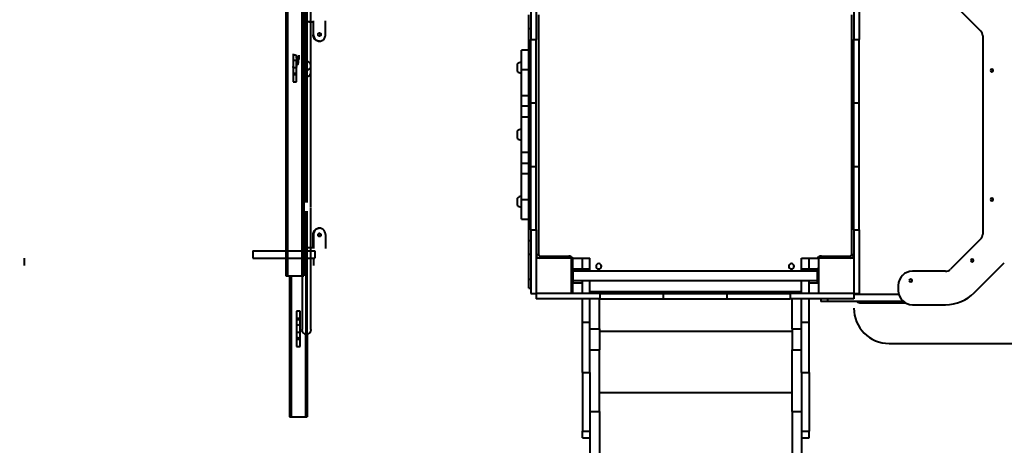
# Model space of a CAD drawing. Units: millimetres. Extents: x -4100 to 15124, y -310 to 11415.
# Drawn here: x 6712 to 9502, y 3812 to 5018 of the extents above; entities that cross this region are included whole.
import ezdxf

# ---------------------------------------------------------------- set-up
doc = ezdxf.new("R2010")
doc.units = ezdxf.units.MM
doc.layers.add('DiKom', color=7, linetype='Continuous')
doc.styles.add('style1', font='arialbd.ttf', dxfattribs={"width": 0.8})
doc.dimstyles.new('1-50', dxfattribs={"dimtxt": 700, "dimasz": 300, "dimexe": 100, "dimexo": 0, "dimgap": 300, "dimtad": 1, "dimtxsty": 'style1', "dimcen": 300, "dimclrd": 7, "dimclre": 7, "dimclrt": 7, "dimadec": 1, "dimazin": 2, "dimtfac": 1, "dimtmove": 0, "dimatfit": 2, "dimfxl": 0, "dimlwd": 25, "dimlwe": 18, "dimarcsym": 0})

# ---------------------------------------------------------------- blocks, each defined once
blk = doc.blocks.new('*D0')
at = {"layer": 'Defpoints', "color": 0, "linetype": 'Continuous', "transparency": 16777216}
for p in [(13916.6, 5846.4), (3233.4, 4692.3), (13916.6, 1516.7)]:
    blk.add_point(p, dxfattribs=at)
at = {"layer": 'DiKom', "color": 7, "linetype": 'Continuous', "lineweight": 18, "transparency": 16777216}
for p, q in [((13916.6, 5846.4), (13916.6, 1416.7)), ((3233.4, 4692.3), (3233.4, 1416.7))]:
    blk.add_line(p, q, dxfattribs=at)
at = {"layer": 'DiKom', "color": 7, "linetype": 'Continuous', "lineweight": 25, "transparency": 16777216}
blk.add_line((3533.4, 1516.7), (13616.6, 1516.7), dxfattribs=at)
at = {"layer": 'DiKom', "color": 7, "linetype": 'Continuous', "transparency": 16777216}
for points in [[(3533.4, 1566.7), (3533.4, 1466.7), (3233.4, 1516.7)], [(13616.6, 1566.7), (13616.6, 1466.7), (13916.6, 1516.7)]]:
    blk.add_solid(points, dxfattribs=at)
at = {"layer": 'DiKom', "color": 7, "linetype": 'Continuous', "lineweight": 40, "transparency": 16777216, "insert": (7843.1, 2174.1), "char_height": 700, "attachment_point": 5, "style": 'style1'}
blk.add_mtext('10700', dxfattribs=at)
blk = doc.blocks.new('*D2')
at = {"layer": 'Defpoints', "color": 0, "transparency": 16777216}
for p in [(15123.9, 5896.4), (1233.4, 4692.3), (1233.4, -209.5)]:
    blk.add_point(p, dxfattribs=at)
at = {"layer": 'DiKom', "color": 7, "lineweight": 18, "transparency": 16777216}
for p, q in [((15123.9, 5896.4), (15123.9, -309.5)), ((1233.4, 4692.3), (1233.4, -309.5))]:
    blk.add_line(p, q, dxfattribs=at)
at = {"layer": 'DiKom', "color": 7, "lineweight": 25, "transparency": 16777216}
blk.add_line((14823.9, -209.5), (1533.4, -209.5), dxfattribs=at)
at = {"layer": 'DiKom', "color": 7, "transparency": 16777216}
for points in [[(1533.4, -159.5), (1533.4, -259.5), (1233.4, -209.5)], [(14823.9, -159.5), (14823.9, -259.5), (15123.9, -209.5)]]:
    blk.add_solid(points, dxfattribs=at)
at = {"layer": 'DiKom', "color": 7, "lineweight": 200, "transparency": 16777216, "insert": (7944.9, 448.1), "char_height": 700, "attachment_point": 5, "style": 'style1'}
blk.add_mtext('13900', dxfattribs=at)

msp = doc.modelspace()

# ---------------------------------------------------------------- linework, layer by layer
at = {"layer": 'DiKom', "color": 7, "linetype": 'Continuous', "lineweight": 40}
for p, q in [((7511.213, 7492.261), (7511.213, 4292.261)), ((7516.236, 4292.261), (7516.236, 7492.261)), ((7466.237, 5880.166), (7466.237, 4292.261)), ((7471.214, 4292.261), (7471.214, 5881.044)), ((7516.422, 5642.261), (7516.422, 4292.261)), ((7523.31, 4899.695), (7523.31, 5257.378)), ((7525.31, 5257.378), (7525.31, 4899.724)), ((7536.31, 4888.502), (7536.31, 5268.043)), ((8160.278, 5142.261), (8160.278, 4962.261)), ((8175.278, 5142.261), (8175.278, 4962.261)), ((9075.278, 5142.261), (9075.278, 4962.261)), ((9090.278, 5142.261), (9090.278, 4962.261)), ((9349.413, 5071.403), (9434.42, 4986.396)), ((8154.278, 4992.261), (8154.278, 5032.261)), ((8181.278, 5032.261), (8181.278, 4352.261)), ((9069.278, 4352.261), (9069.278, 5032.261)), ((7529.469, 5015.261), (7529.469, 5012.261)), ((7530.555, 5012.261), (7529.469, 5012.261)), ((7530.555, 5015.261), (7530.555, 5012.261)), ((7530.555, 5012.261), (7543.207, 5012.261)), ((7543.207, 5012.261), (7543.207, 4975.261)), ((7544.233, 4975.261), (7544.233, 5015.261)), ((7578.062, 4975.261), (7578.062, 5015.261)), ((7543.207, 4975.261), (7544.233, 4975.261)), ((8160.278, 4992.261), (8154.278, 4992.261)), ((8154.278, 4942.261), (8154.278, 4992.261)), ((9440.278, 4972.254), (9440.278, 4410.268)), ((7561.148, 4957.261), (7560.122, 4957.261)), ((8154.278, 4942.261), (8160.278, 4942.261)), ((8154.278, 4442.261), (8154.278, 4942.261)), ((8160.278, 4962.261), (8175.278, 4962.261)), ((8160.278, 4782.261), (8160.278, 4962.261)), ((8175.278, 4782.261), (8175.278, 4962.261)), ((9075.278, 4962.261), (9090.278, 4962.261)), ((9075.278, 4782.261), (9075.278, 4962.261)), ((9090.278, 4782.261), (9090.278, 4962.261)), ((7486.177, 4914.355), (7486.107, 4899.355)), ((7494.616, 4918.395), (7494.616, 4909.475)), ((7495.718, 4916.215), (7495.718, 4905.332)), ((7499.622, 4904.092), (7499.622, 4915.663)), ((7502.424, 4917.29), (7502.424, 4905.72)), ((8154.278, 4931.748), (8133.278, 4931.748)), ((8133.278, 4876.702), (8133.278, 4931.748)), ((7486.107, 4885.167), (7486.177, 4870.167)), ((7495.986, 4904.607), (7499.622, 4904.092)), ((7496.107, 4899.309), (7496.131, 4904.424)), ((7496.176, 4870.213), (7496.107, 4885.213)), ((7499.622, 4904.092), (7502.424, 4905.72)), ((7501.52, 4898.008), (7501.52, 4905.195)), ((7523.31, 4875.742), (7523.31, 4899.737)), ((7523.31, 4899.737), (7525.31, 4899.737)), ((7525.31, 4899.737), (7525.31, 4875.742)), ((7536.31, 4886.502), (7536.31, 4888.502)), ((7536.31, 4867.962), (7536.31, 4886.502)), ((8121.278, 4892.761), (8121.278, 4877.304)), ((7486.19, 4863.119), (7486.19, 4842.261)), ((7486.19, 4863.119), (7496.19, 4863.119)), ((7496.19, 4842.261), (7496.19, 4863.119)), ((7523.31, 4857.422), (7523.31, 4875.742)), ((7523.31, 4875.742), (7525.31, 4875.742)), ((7523.31, 4857.422), (7525.31, 4857.422)), ((7523.31, 4499.685), (7523.31, 4857.422)), ((7525.31, 4875.742), (7525.31, 4857.422)), ((7525.31, 4857.422), (7525.31, 4499.716)), ((7536.31, 4488.16), (7536.31, 4867.962)), ((8121.278, 4877.304), (8121.278, 4871.761)), ((8133.278, 4876.702), (8154.278, 4876.702)), ((8133.278, 4802.475), (8133.278, 4876.702)), ((7486.19, 4842.261), (7496.19, 4842.261)), ((8154.278, 4802.475), (8133.278, 4802.475)), ((8133.278, 4773.762), (8133.278, 4802.475)), ((8133.278, 4773.762), (8154.278, 4773.762)), ((8133.278, 4741.748), (8133.278, 4773.762)), ((8160.278, 4782.261), (8175.278, 4782.261)), ((8160.278, 4602.261), (8160.278, 4782.261)), ((8175.278, 4602.261), (8175.278, 4782.261)), ((9075.278, 4782.261), (9090.278, 4782.261)), ((9075.278, 4602.261), (9075.278, 4782.261)), ((9090.278, 4602.261), (9090.278, 4782.261)), ((8154.278, 4741.748), (8133.278, 4741.748)), ((8133.278, 4642.774), (8133.278, 4741.748)), ((8121.278, 4702.761), (8121.278, 4684.389)), ((8121.278, 4684.389), (8121.278, 4681.761)), ((8133.278, 4642.774), (8154.278, 4642.774)), ((8133.278, 4610.76), (8133.278, 4642.774)), ((8154.278, 4610.76), (8133.278, 4610.76)), ((8133.278, 4582.047), (8133.278, 4610.76)), ((8133.278, 4582.047), (8154.278, 4582.047)), ((8133.278, 4507.82), (8133.278, 4582.047)), ((8160.278, 4602.261), (8175.278, 4602.261)), ((8160.278, 4422.261), (8160.278, 4602.261)), ((8175.278, 4422.261), (8175.278, 4602.261)), ((9075.278, 4602.261), (9090.278, 4602.261)), ((9075.278, 4422.261), (9075.278, 4602.261)), ((9090.278, 4422.261), (9090.278, 4602.261)), ((8121.278, 4512.761), (8121.278, 4496.953)), ((8121.278, 4496.953), (8121.278, 4491.761)), ((8154.278, 4507.82), (8133.278, 4507.82)), ((8133.278, 4452.774), (8133.278, 4507.82)), ((7523.31, 4126.201), (7523.31, 4475.756)), ((7525.31, 4475.756), (7525.31, 4126.201)), ((7536.31, 4139.793), (7536.31, 4486.162)), ((8133.278, 4452.774), (8154.278, 4452.774)), ((8160.278, 4442.261), (8154.278, 4442.261)), ((8154.278, 4392.261), (8154.278, 4442.261)), ((7544.235, 4409.261), (7543.209, 4409.261)), ((7543.209, 4372.261), (7543.209, 4409.261)), ((7544.235, 4409.261), (7544.235, 4369.261)), ((7561.15, 4427.261), (7560.124, 4427.261)), ((7578.065, 4409.261), (7578.065, 4369.261)), ((8160.278, 4422.261), (8175.278, 4422.261)), ((8160.278, 4422.261), (8160.278, 4242.261)), ((8175.278, 4422.261), (8175.278, 4242.261)), ((9075.278, 4422.261), (9090.278, 4422.261)), ((9075.278, 4422.261), (9075.278, 4242.261)), ((9090.278, 4422.261), (9090.278, 4242.261)), ((8154.278, 4392.261), (8160.278, 4392.261)), ((8154.278, 4352.261), (8154.278, 4392.261)), ((9434.42, 4396.126), (9349.413, 4311.119)), ((7371.993, 4363.261), (7371.993, 4342.261)), ((7371.993, 4363.261), (7548.085, 4363.261)), ((7529.472, 4372.261), (7529.472, 4369.261)), ((7529.472, 4372.261), (7530.557, 4372.261)), ((7530.557, 4372.261), (7530.557, 4369.261)), ((7530.557, 4372.261), (7543.209, 4372.261)), ((7548.085, 4363.261), (7548.085, 4342.261)), ((6724.733, 4342.261), (6724.733, 4321.261)), ((7371.993, 4342.261), (7548.085, 4342.261)), ((7543.827, 4342.261), (7543.827, 4321.261)), ((8154.278, 4282.261), (8154.278, 4352.261)), ((8160.278, 4352.261), (8154.278, 4352.261)), ((8175.278, 4352.261), (8181.278, 4352.261)), ((8275.278, 4342.261), (8175.278, 4342.261)), ((8185.278, 4348.261), (8267.278, 4348.261)), ((8185.278, 4348.261), (8185.278, 4342.261)), ((8267.278, 4348.261), (8267.278, 4342.261)), ((8275.278, 4342.261), (8275.278, 4345.75)), ((8275.278, 4242.261), (8275.278, 4342.261)), ((8279.278, 4334.261), (8275.278, 4334.261)), ((8279.278, 4342.261), (8306.278, 4342.261)), ((8279.278, 4342.261), (8279.278, 4342.249)), ((8279.278, 4342.249), (8306.278, 4342.249)), ((8279.278, 4312.248), (8279.278, 4342.249)), ((8306.278, 4342.261), (8327.278, 4342.261)), ((8306.278, 4342.249), (8306.278, 4342.261)), ((8306.278, 4342.261), (8306.278, 4342.249)), ((8306.278, 4342.249), (8327.278, 4342.249)), ((8306.278, 4312.249), (8306.278, 4342.249)), ((8306.278, 4312.248), (8306.278, 4342.249)), ((8327.278, 4342.249), (8327.278, 4342.261)), ((8327.278, 4312.249), (8327.278, 4342.249)), ((8927.278, 4342.261), (8948.278, 4342.261)), ((8927.278, 4342.249), (8927.278, 4342.261)), ((8927.278, 4342.249), (8948.278, 4342.249)), ((8927.278, 4312.249), (8927.278, 4342.249)), ((8948.278, 4342.249), (8948.278, 4342.261)), ((8948.278, 4342.261), (8975.278, 4342.261)), ((8948.278, 4342.261), (8948.278, 4342.249)), ((8948.278, 4312.249), (8948.278, 4342.249)), ((8948.278, 4342.249), (8975.278, 4342.249)), ((8948.278, 4312.248), (8948.278, 4342.249)), ((9075.278, 4342.261), (8975.278, 4342.261)), ((8975.278, 4342.261), (8975.278, 4242.261)), ((8983.278, 4348.261), (9065.278, 4348.261)), ((8983.278, 4348.261), (8983.278, 4342.261)), ((9065.278, 4348.261), (9065.278, 4342.261)), ((9069.278, 4352.261), (9075.278, 4352.261)), ((9416.588, 4243.944), (9501.595, 4328.951)), ((8279.278, 4312.261), (8275.278, 4312.261)), ((8279.278, 4312.261), (8279.278, 4272.261)), ((8279.278, 4312.248), (8306.278, 4312.248)), ((8971.278, 4305.761), (8279.278, 4305.761)), ((8306.278, 4312.249), (8327.278, 4312.249)), ((8306.278, 4305.761), (8306.278, 4312.249)), ((8327.278, 4305.761), (8327.278, 4312.249)), ((8927.278, 4312.249), (8948.278, 4312.249)), ((8927.278, 4305.761), (8927.278, 4312.249)), ((8948.278, 4305.761), (8948.278, 4312.249)), ((8948.278, 4312.248), (8971.278, 4312.248)), ((8975.278, 4312.261), (8971.278, 4312.261)), ((8971.278, 4312.261), (8971.278, 4272.261)), ((9335.271, 4305.261), (9241.278, 4305.261)), ((7466.237, 4292.261), (7471.214, 4292.261)), ((7471.214, 4292.261), (7511.213, 4292.261)), ((7476.451, 4292.261), (7476.451, 3892.261)), ((7481.428, 3892.261), (7481.428, 4292.261)), ((7511.213, 4292.261), (7516.236, 4292.261)), ((7512.31, 4292.126), (7512.31, 4139.793)), ((7516.236, 4292.261), (7516.422, 4292.261)), ((8154.278, 4257.261), (8154.278, 4282.261)), ((8160.278, 4282.261), (8154.278, 4282.261)), ((8279.278, 4272.261), (8275.278, 4272.261)), ((8279.278, 4278.761), (8971.278, 4278.761)), ((8279.278, 4272.251), (8279.278, 4272.261)), ((8279.278, 4272.251), (8306.278, 4272.251)), ((8279.278, 4242.261), (8279.278, 4272.251)), ((8306.278, 4242.261), (8306.278, 4278.761)), ((8327.278, 4242.261), (8327.278, 4278.761)), ((8927.278, 4242.261), (8927.278, 4278.761)), ((8948.278, 4242.261), (8948.278, 4278.761)), ((8948.278, 4272.238), (8975.278, 4272.238)), ((8975.278, 4272.261), (8971.278, 4272.261)), ((8154.278, 4257.261), (8160.278, 4257.261)), ((8160.278, 4242.261), (8175.278, 4242.261)), ((8175.278, 4242.261), (8175.278, 4227.261)), ((8355.278, 4242.261), (8175.278, 4242.261)), ((8279.278, 4252.261), (8275.278, 4252.261)), ((8327.278, 4248.261), (8927.278, 4248.261)), ((8355.278, 4242.261), (8355.278, 4227.261)), ((8355.278, 4242.261), (8535.278, 4242.261)), ((8535.278, 4242.261), (8535.278, 4227.261)), ((8535.278, 4242.261), (8715.278, 4242.261)), ((8715.278, 4242.261), (8715.278, 4227.261)), ((8715.278, 4242.261), (8895.278, 4242.261)), ((8895.278, 4242.261), (8895.278, 4227.261)), ((9075.278, 4242.261), (8895.278, 4242.261)), ((9075.278, 4242.261), (9075.278, 4227.261)), ((9075.278, 4242.261), (9090.278, 4242.261)), ((9201.278, 4265.261), (9201.278, 4250.261)), ((8355.278, 4227.261), (8175.278, 4227.261)), ((8306.278, 4161.098), (8306.278, 4227.261)), ((8327.278, 4161.098), (8327.278, 4227.261)), ((8354.278, 4142.261), (8354.278, 4227.261)), ((8355.278, 4227.261), (8535.278, 4227.261)), ((8535.278, 4227.261), (8715.278, 4227.261)), ((8715.278, 4227.261), (8895.278, 4227.261)), ((9075.278, 4227.261), (8895.278, 4227.261)), ((8900.278, 4142.261), (8900.278, 4227.261)), ((8927.278, 4161.098), (8927.278, 4227.261)), ((8948.278, 4161.098), (8948.278, 4227.261)), ((8981.278, 4227.261), (8981.278, 4219.261)), ((9001.278, 4219.261), (8981.278, 4219.261)), ((9001.278, 4219.261), (9001.278, 4227.261)), ((9215.999, 4219.261), (9001.278, 4219.261)), ((9075.278, 4240.261), (9202.548, 4240.261)), ((9095.278, 4215.261), (9221.913, 4215.261)), ((7496.404, 4192.261), (7496.404, 4171.403)), ((7501.381, 4192.261), (7496.404, 4192.261)), ((7506.404, 4192.261), (7501.381, 4192.261)), ((7506.404, 4171.403), (7506.404, 4192.261)), ((9241.278, 4210.261), (9335.271, 4210.261)), ((7496.391, 4164.355), (7496.321, 4149.355)), ((7506.404, 4171.403), (7496.404, 4171.403)), ((7506.321, 4149.309), (7506.391, 4164.309)), ((8306.278, 4161.098), (8327.278, 4161.098)), ((8306.278, 4018.349), (8306.278, 4161.098)), ((8327.278, 4018.349), (8327.278, 4161.098)), ((8927.278, 4161.098), (8948.278, 4161.098)), ((8927.278, 4018.349), (8927.278, 4161.098)), ((8948.278, 4018.349), (8948.278, 4161.098)), ((7496.321, 4135.167), (7496.391, 4120.167)), ((7506.391, 4120.213), (7506.321, 4135.213)), ((8327.278, 4142.261), (8354.278, 4142.261)), ((8354.278, 4142.261), (8354.278, 4082.312)), ((8354.278, 4135.712), (8900.278, 4135.712)), ((8900.278, 4142.261), (8927.278, 4142.261)), ((8900.278, 4142.261), (8900.278, 4082.312)), ((7496.404, 4113.119), (7496.404, 4092.261)), ((7496.404, 4113.119), (7506.404, 4113.119)), ((7506.404, 4092.261), (7506.404, 4113.119)), ((7521.427, 4126.426), (7521.427, 3892.261)), ((7525.31, 4126.201), (7523.31, 4126.201)), ((7526.45, 3892.261), (7526.45, 4126.369)), ((7526.636, 4126.396), (7526.636, 3892.261)), ((7496.404, 4092.261), (7506.404, 4092.261)), ((8327.278, 4082.312), (8354.278, 4082.312)), ((8354.278, 3907.847), (8354.278, 4082.312)), ((8900.278, 4082.312), (8927.278, 4082.312)), ((8900.278, 3907.847), (8900.278, 4082.312)), ((9175.278, 4100.554), (10475.278, 4100.554)), ((8306.278, 4018.349), (8327.278, 4018.349)), ((8306.278, 4018.349), (8306.278, 3852.215)), ((8327.278, 4018.349), (8327.278, 3859.009)), ((8927.278, 4018.349), (8948.278, 4018.349)), ((8927.278, 4018.349), (8927.278, 3859.009)), ((8948.278, 4018.349), (8948.278, 3852.215)), ((8354.278, 3961.247), (8900.278, 3961.247)), ((8327.278, 3907.847), (8354.278, 3907.847)), ((8354.278, 3907.847), (8354.278, 3469.874)), ((8900.278, 3907.847), (8927.278, 3907.847)), ((8900.278, 3907.847), (8900.278, 3469.874)), ((7476.451, 3892.261), (7481.428, 3892.261)), ((7481.428, 3892.261), (7521.427, 3892.261)), ((7521.427, 3892.261), (7526.45, 3892.261)), ((7526.45, 3892.261), (7526.636, 3892.261)), ((8306.278, 3852.215), (8327.278, 3852.215)), ((8306.278, 3833.354), (8306.278, 3852.215)), ((8327.278, 3859.009), (8327.278, 3469.874)), ((8927.278, 3859.009), (8927.278, 3469.874)), ((8927.278, 3852.215), (8948.278, 3852.215)), ((8948.278, 3833.354), (8948.278, 3852.215)), ((8306.278, 3833.354), (8327.278, 3833.354)), ((8927.278, 3833.354), (8948.278, 3833.354))]:
    msp.add_line(p, q, dxfattribs=at)
at = {"layer": 'DiKom', "color": 7, "linetype": 'Continuous', "lineweight": 40, "flags": 128}
for points in [[(7560.122, 4957.261), (7557.714, 4957.444), (7555.356, 4957.99), (7553.095, 4958.888), (7550.977, 4960.118), (7549.045, 4961.658), (7547.338, 4963.474), (7545.892, 4965.53), (7544.735, 4967.784), (7543.892, 4970.19), (7543.379, 4972.699), (7543.207, 4975.261)], [(7544.233, 4975.261), (7544.405, 4972.699), (7544.918, 4970.19), (7545.761, 4967.784), (7546.918, 4965.53), (7548.364, 4963.474), (7550.071, 4961.658), (7552.003, 4960.118), (7554.121, 4958.888), (7556.382, 4957.99), (7558.74, 4957.444), (7561.148, 4957.261)], [(7565.376, 4976.261), (7565.205, 4974.993), (7564.705, 4973.828), (7563.917, 4972.86), (7562.904, 4972.168), (7561.749, 4971.807), (7560.546, 4971.807), (7559.391, 4972.168), (7558.378, 4972.86), (7557.59, 4973.828), (7557.09, 4974.993), (7556.919, 4976.261), (7557.09, 4977.529), (7557.59, 4978.694), (7558.378, 4979.662), (7559.391, 4980.354), (7560.546, 4980.715), (7561.749, 4980.715), (7562.904, 4980.354), (7563.917, 4979.662), (7564.705, 4978.694), (7565.205, 4977.529), (7565.376, 4976.261)], [(7561.148, 4957.261), (7563.555, 4957.444), (7565.913, 4957.99), (7568.174, 4958.888), (7570.292, 4960.118), (7572.224, 4961.658), (7573.931, 4963.474), (7575.377, 4965.53), (7576.534, 4967.784), (7577.377, 4970.19), (7577.89, 4972.699), (7578.062, 4975.261)], [(7486.19, 4921.403), (7486.189, 4919.624), (7486.189, 4918.921), (7486.187, 4917.802), (7486.185, 4916.723), (7486.182, 4915.671), (7486.178, 4914.703), (7486.176, 4914.368)], [(7494.616, 4916.89), (7494.319, 4917.075), (7493.153, 4917.575), (7491.841, 4917.835), (7490.479, 4917.835), (7489.169, 4917.575), (7488.008, 4917.075), (7487.082, 4916.371), (7486.46, 4915.516), (7486.187, 4914.573), (7486.177, 4914.355)], [(7486.107, 4899.342), (7486.103, 4898.536), (7486.099, 4897.088), (7486.096, 4895.838), (7486.095, 4894.854), (7486.094, 4893.831), (7486.093, 4892.261)], [(7486.093, 4892.261), (7486.094, 4890.467), (7486.095, 4889.76), (7486.096, 4888.635), (7486.099, 4887.549), (7486.102, 4886.488), (7486.105, 4885.51), (7486.107, 4885.179)], [(7491.09, 4902.868), (7489.742, 4902.737), (7488.495, 4902.353), (7487.441, 4901.745), (7486.66, 4900.959), (7486.208, 4900.051), (7486.107, 4899.341)], [(7496.107, 4885.23), (7496.094, 4884.949), (7495.813, 4884.006), (7495.182, 4883.151), (7494.249, 4882.447), (7493.084, 4881.947), (7491.771, 4881.687), (7490.41, 4881.687), (7489.1, 4881.947), (7487.939, 4882.447), (7487.013, 4883.151), (7486.39, 4884.006), (7486.117, 4884.949), (7486.107, 4885.181)], [(7496.107, 4899.298), (7495.999, 4900.051), (7495.539, 4900.959), (7494.75, 4901.745), (7493.691, 4902.353), (7492.44, 4902.737), (7491.09, 4902.868)], [(7496.093, 4892.261), (7496.094, 4894.041), (7496.095, 4894.743), (7496.096, 4895.862), (7496.099, 4896.941), (7496.102, 4897.993), (7496.105, 4898.962), (7496.107, 4899.296)], [(7496.107, 4885.231), (7496.105, 4885.673), (7496.101, 4886.721), (7496.097, 4888.082), (7496.095, 4889.201), (7496.094, 4890.149), (7496.093, 4891.281), (7496.093, 4892.261)], [(7496.094, 4890.758), (7496.915, 4890.562), (7497.916, 4890.6), (7498.914, 4890.943), (7499.712, 4891.506), (7500.339, 4892.242), (7500.825, 4893.167), (7501.189, 4894.36), (7501.41, 4895.738), (7501.507, 4897.174), (7501.507, 4898.029)], [(7501.52, 4898.008), (7501.429, 4897.596), (7501.004, 4897.061), (7500.278, 4896.64), (7499.341, 4896.383)], [(7486.176, 4870.149), (7486.179, 4869.706), (7486.182, 4868.659), (7486.186, 4867.298), (7486.188, 4866.179), (7486.189, 4865.231), (7486.19, 4864.099), (7486.19, 4863.119)], [(7486.177, 4870.167), (7486.187, 4869.949), (7486.46, 4869.006), (7487.082, 4868.151), (7488.008, 4867.447), (7489.169, 4866.947), (7490.479, 4866.687), (7491.841, 4866.687), (7493.153, 4866.947), (7494.319, 4867.447), (7495.252, 4868.151), (7495.882, 4869.006), (7496.164, 4869.949), (7496.176, 4870.213)], [(7496.19, 4863.119), (7496.189, 4864.913), (7496.189, 4865.619), (7496.187, 4866.745), (7496.185, 4867.831), (7496.182, 4868.892), (7496.178, 4869.87), (7496.176, 4870.2)], [(7543.209, 4409.261), (7543.381, 4411.823), (7543.894, 4414.332), (7544.738, 4416.739), (7545.894, 4418.993), (7547.341, 4421.049), (7549.047, 4422.865), (7550.979, 4424.404), (7553.097, 4425.634), (7555.359, 4426.532), (7557.717, 4427.078), (7560.124, 4427.261)], [(7561.15, 4427.261), (7558.743, 4427.078), (7556.385, 4426.532), (7554.123, 4425.634), (7552.005, 4424.404), (7550.073, 4422.865), (7548.367, 4421.049), (7546.92, 4418.993), (7545.764, 4416.739), (7544.92, 4414.332), (7544.407, 4411.823), (7544.235, 4409.261)], [(7556.921, 4408.261), (7557.093, 4409.529), (7557.593, 4410.694), (7558.381, 4411.662), (7559.393, 4412.354), (7560.548, 4412.715), (7561.752, 4412.715), (7562.907, 4412.354), (7563.919, 4411.662), (7564.707, 4410.694), (7565.207, 4409.529), (7565.379, 4408.261), (7565.207, 4406.993), (7564.707, 4405.828), (7563.919, 4404.86), (7562.907, 4404.168), (7561.752, 4403.807), (7560.548, 4403.807), (7559.393, 4404.168), (7558.381, 4404.86), (7557.593, 4405.828), (7557.093, 4406.993), (7556.921, 4408.261)], [(7578.065, 4409.261), (7577.893, 4411.823), (7577.38, 4414.332), (7576.536, 4416.739), (7575.38, 4418.993), (7573.933, 4421.049), (7572.227, 4422.865), (7570.295, 4424.404), (7568.177, 4425.634), (7565.915, 4426.532), (7563.557, 4427.078), (7561.15, 4427.261)], [(7496.404, 4171.403), (7496.403, 4169.624), (7496.403, 4168.921), (7496.401, 4167.802), (7496.399, 4166.723), (7496.396, 4165.671), (7496.392, 4164.703), (7496.391, 4164.368)], [(7506.391, 4164.309), (7506.378, 4164.573), (7506.096, 4165.516), (7505.466, 4166.371), (7504.533, 4167.075), (7503.368, 4167.575), (7502.055, 4167.835), (7500.694, 4167.835), (7499.384, 4167.575), (7498.222, 4167.075), (7497.296, 4166.371), (7496.674, 4165.516), (7496.401, 4164.573), (7496.391, 4164.355)], [(7506.391, 4164.322), (7506.394, 4165.129), (7506.398, 4166.576), (7506.401, 4167.826), (7506.403, 4168.811), (7506.404, 4169.834), (7506.404, 4171.403)], [(7496.321, 4149.342), (7496.318, 4148.536), (7496.313, 4147.088), (7496.31, 4145.838), (7496.309, 4144.854), (7496.308, 4143.831), (7496.307, 4142.261)], [(7496.307, 4142.261), (7496.308, 4140.467), (7496.309, 4139.76), (7496.311, 4138.635), (7496.313, 4137.549), (7496.316, 4136.488), (7496.32, 4135.51), (7496.321, 4135.179)], [(7501.305, 4152.868), (7499.956, 4152.737), (7498.709, 4152.353), (7497.656, 4151.745), (7496.874, 4150.959), (7496.422, 4150.051), (7496.321, 4149.341)], [(7506.321, 4135.23), (7506.308, 4134.949), (7506.027, 4134.006), (7505.396, 4133.151), (7504.464, 4132.447), (7503.298, 4131.947), (7501.986, 4131.687), (7500.624, 4131.687), (7499.314, 4131.947), (7498.153, 4132.447), (7497.227, 4133.151), (7496.604, 4134.006), (7496.332, 4134.949), (7496.321, 4135.181)], [(7506.321, 4149.298), (7506.213, 4150.051), (7505.753, 4150.959), (7504.964, 4151.745), (7503.905, 4152.353), (7502.654, 4152.737), (7501.305, 4152.868)], [(7506.307, 4142.261), (7506.308, 4144.041), (7506.309, 4144.743), (7506.311, 4145.862), (7506.313, 4146.941), (7506.316, 4147.993), (7506.319, 4148.962), (7506.321, 4149.296)], [(7506.321, 4135.231), (7506.319, 4135.673), (7506.315, 4136.721), (7506.312, 4138.082), (7506.31, 4139.201), (7506.308, 4140.149), (7506.308, 4141.281), (7506.307, 4142.261)], [(7523.31, 4126.201), (7522.014, 4126.296), (7520.73, 4126.58), (7519.547, 4127.022), (7518.396, 4127.633), (7517.401, 4128.33), (7516.448, 4129.171), (7515.652, 4130.037), (7514.905, 4131.027), (7514.111, 4132.342), (7513.459, 4133.749), (7512.943, 4135.25), (7512.602, 4136.687), (7512.397, 4138.093), (7512.31, 4139.793)], [(7536.31, 4139.793), (7536.257, 4138.452), (7536.153, 4137.505), (7535.941, 4136.303), (7535.677, 4135.25), (7534.871, 4133.074), (7533.715, 4131.027), (7532.968, 4130.037), (7532.172, 4129.171), (7531.22, 4128.33), (7530.224, 4127.633), (7529.073, 4127.022), (7527.89, 4126.58), (7525.31, 4126.201)], [(7496.391, 4120.167), (7496.401, 4119.949), (7496.674, 4119.006), (7497.296, 4118.151), (7498.222, 4117.447), (7499.384, 4116.947), (7500.694, 4116.687), (7502.055, 4116.687), (7503.368, 4116.947), (7504.533, 4117.447), (7505.466, 4118.151), (7506.096, 4119.006), (7506.378, 4119.949), (7506.391, 4120.213)], [(7496.391, 4120.149), (7496.393, 4119.706), (7496.396, 4118.659), (7496.4, 4117.298), (7496.402, 4116.179), (7496.403, 4115.231), (7496.404, 4114.099), (7496.404, 4113.119)], [(7506.404, 4113.119), (7506.403, 4114.913), (7506.403, 4115.619), (7506.401, 4116.745), (7506.399, 4117.831), (7506.396, 4118.892), (7506.392, 4119.87), (7506.391, 4120.2)]]:
    msp.add_lwpolyline(points, dxfattribs=at)
at = {"layer": 'DiKom', "color": 7, "linetype": 'Continuous', "lineweight": 40, "extrusion": (2.22045e-16, -3.53432e-15, -1)}
for centre in [(-9466.278, 4873.761), (-9466.278, 4508.761), (-9410.301, 4335.238), (-9236.278, 4279.261)]:
    msp.add_circle(centre, 4, dxfattribs=at)
at = {"layer": 'DiKom', "color": 7, "linetype": 'Continuous', "lineweight": 40, "extrusion": (2.77556e-16, -3.89037e-15, -1)}
for centre in [(-8352.278, 4319.261), (-8898.278, 4319.261)]:
    msp.add_circle(centre, 7.5, dxfattribs=at)
at = {"layer": 'DiKom', "color": 7, "linetype": 'Continuous', "lineweight": 40}
for centre, radius, start, end in [((7559.78, 4976.261), 4.548, 280.79969, 79.200084), ((9420.278, 4972.254), 20, 0, 45), ((7498.452, 4900.664), 4.372, 237.28095, 281.734792), ((7523.33, 4888.868), 10.87, 90.102815, 129.45787), ((7525.171, 4888.627), 11.14, 359.356247, 89.282045), ((7525.449, 4886.633), 10.892, 269.268815, 355.684854), ((8133.438, 4878.584), 18.677, 90.490933, 130.621157), ((7523.267, 4886.816), 11.074, 231.822254, 270.225391), ((7523.228, 4868.543), 11.121, 232.270206, 270.426109), ((7525.592, 4868.197), 10.779, 268.502828, 353.944374), ((8133.438, 4885.938), 18.677, 229.378843, 269.509067), ((8133.438, 4688.584), 18.677, 90.490933, 130.621157), ((8133.438, 4695.938), 18.677, 229.378843, 269.509067), ((8133.438, 4498.584), 18.677, 90.490933, 130.621157), ((8133.438, 4505.938), 18.677, 229.378843, 269.509067), ((7559.782, 4408.261), 4.549, 280.944218, 79.056326), ((9420.278, 4410.268), 20, 315, 0), ((8185.278, 4352.261), 10, 180, 270), ((8185.278, 4352.261), 4, 180, 270), ((8267.329, 4334.408), 13.853, 30.402176, 90.214875), ((8983.253, 4334.363), 13.898, 89.897597, 145.241481), ((9065.278, 4352.261), 4, 270, 0), ((9065.278, 4352.261), 10, 270, 0), ((9241.278, 4265.261), 40, 90, 180), ((9335.271, 4325.261), 20, 270, 315), ((8285.278, 4252.261), 10, 180, 233.130102), ((9241.278, 4250.261), 40, 180, 270), ((9335.271, 4325.261), 115, 270, 315), ((9095.278, 4235.261), 20, 233.130102, 270), ((9175.278, 4200.554), 100, 180, 270)]:
    msp.add_arc(centre, radius, start, end, dxfattribs=at)

# ---------------------------------------------------------------- dimensions: what is measured, and where the dimension line sits
at = {"layer": 'DiKom', "color": 3, "lineweight": 200}
dim = msp.add_linear_dim(base=(1233.413, -209.521), p1=(15123.864, 5896.407), p2=(1233.413, 4692.326), text='13900', dimstyle='1-50', dxfattribs=at)
dim.commit()
dim.dimension.update_dxf_attribs({"geometry": '*D2', "text_midpoint": (7944.87, -209.521), "dimtype": 160})
at = {"layer": 'DiKom', "color": 7, "linetype": 'Continuous', "lineweight": 40}
dim = msp.add_linear_dim(base=(13916.556, 1516.678), p1=(3233.413, 4692.326), p2=(13916.556, 5846.407), text='10700', dimstyle='1-50', dxfattribs=at)
dim.commit()
dim.dimension.update_dxf_attribs({"geometry": '*D0', "text_midpoint": (7843.092, 1516.678), "dimtype": 160})

doc.saveas('drawing.dxf')
